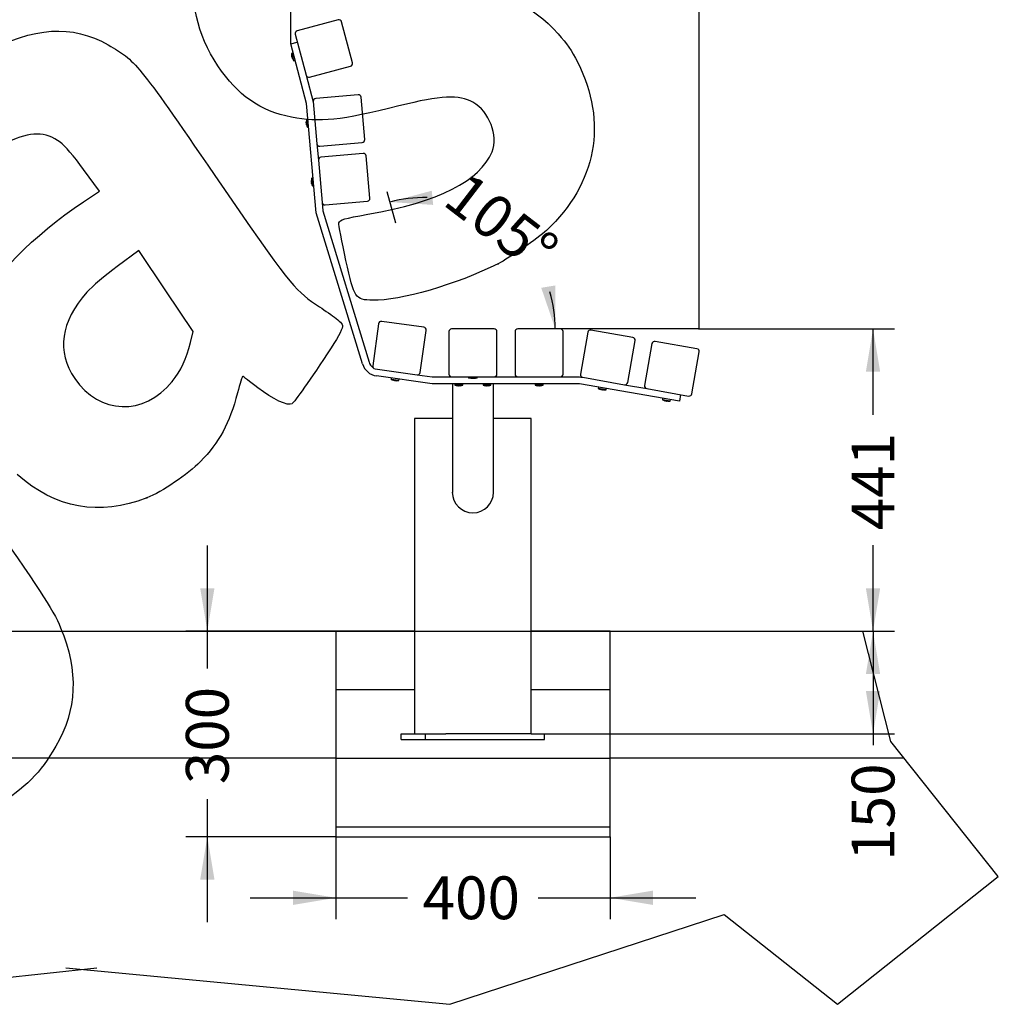
# Model space of a CAD drawing. Units: millimetres. Extents: x 0 to 291, y 0 to 204.
# Drawn here: x 214 to 285, y 87 to 159 of the extents above; entities that cross this region are included whole.
import ezdxf
from ezdxf.enums import TextEntityAlignment as Align

# ---------------------------------------------------------------- set-up
doc = ezdxf.new("R2010")
doc.units = ezdxf.units.MM
for name, color, linetype in [('C-109', 7, 'Continuous'), ('Default', 7, 'Continuous'), ('LIST-109A', 7, 'Continuous'), ('LIST-109A_TALADR', 7, 'Continuous'), ('LIST-109R', 7, 'Continuous'), ('PATA-109', 7, 'Continuous'), ('Predeterminado', 7, 'Continuous'), ('T_MADE_6X60', 7, 'Continuous')]:
    doc.layers.add(name, color=color, linetype=linetype)
doc.styles.add('SEACAD_Arial', font='arial.ttf')
doc.dimstyles.new('ISO', dxfattribs={"dimtxt": 3.125, "dimasz": 3.125, "dimexe": 1.5625, "dimexo": 0, "dimgap": 0.78125, "dimtad": 0, "dimtxsty": 'SEACAD_Arial', "dimblk1": '_SE_FILLED', "dimblk2": '_SE_FILLED', "dimsah": 1, "dimcen": 1.5625, "dimadec": 1, "dimazin": 0, "dimtfac": 0.5, "dimtmove": 0, "dimatfit": 3, "dimfxl": 1, "dimarcsym": 0})

# ---------------------------------------------------------------- blocks, each defined once
blk = doc.blocks.new('SE1')
at = {"layer": 'C-109', "color": 7, "linetype": 'Continuous'}
for p, q in [((236.657, 114.274), (236.657, 99.274)), ((242.407, 114.274), (236.657, 114.274)), ((256.657, 114.274), (250.907, 114.274)), ((256.657, 99.274), (256.657, 114.274)), ((236.657, 99.274), (256.657, 99.274))]:
    blk.add_line(p, q, dxfattribs=at)
at = {"layer": 'LIST-109A', "color": 7, "linetype": 'Continuous'}
for p, q in [((239.779, 136.704), (239.348, 133.634)), ((243.075, 136.443), (240.005, 136.874)), ((242.814, 133.147), (243.245, 136.217)), ((249.732, 136.124), (249.732, 133.024)), ((253.032, 136.324), (249.932, 136.324)), ((253.232, 133.024), (253.232, 136.124)), ((255.038, 136.075), (254.499, 133.022)), ((258.322, 135.699), (255.269, 136.237)), ((257.946, 132.414), (258.484, 135.467)), ((259.715, 135.25), (259.177, 132.197)), ((263, 134.874), (259.947, 135.412)), ((262.624, 131.589), (263.162, 134.642)), ((239.518, 133.408), (242.588, 132.977)), ((249.932, 132.824), (253.032, 132.824)), ((254.662, 132.79), (257.714, 132.252)), ((259.339, 131.965), (262.392, 131.427))]:
    blk.add_line(p, q, dxfattribs=at)
for centre, start, end in [((239.977, 136.676), 82, 172), ((243.047, 136.245), 352, 82), ((249.932, 136.124), 90, 180), ((253.032, 136.124), 0, 90), ((255.235, 136.04), 80, 170), ((258.288, 135.502), 350, 80), ((259.912, 135.215), 80, 170), ((262.965, 134.677), 350, 80), ((239.546, 133.606), 172, 262), ((242.616, 133.175), 262, 352), ((249.932, 133.024), 180, 270), ((253.032, 133.024), 270, 0), ((254.696, 132.987), 170, 260), ((257.749, 132.449), 260, 350), ((259.374, 132.162), 170, 260), ((262.427, 131.624), 260, 350)]:
    blk.add_arc(centre, 0.2, start, end, dxfattribs=at)
at = {"layer": 'LIST-109A_TALADR', "color": 7, "linetype": 'Continuous'}
for p, q in [((244.907, 136.124), (244.907, 133.024)), ((248.207, 136.324), (245.107, 136.324)), ((248.407, 133.024), (248.407, 136.124)), ((245.107, 132.824), (248.207, 132.824))]:
    blk.add_line(p, q, dxfattribs=at)
for centre, start, end in [((245.107, 136.124), 90, 180), ((248.207, 136.124), 0, 90), ((245.107, 133.024), 180, 270), ((248.207, 133.024), 270, 0)]:
    blk.add_arc(centre, 0.2, start, end, dxfattribs=at)
at = {"layer": 'LIST-109R', "color": 7, "linetype": 'Continuous'}
for p, q in [((236.831, 158.869), (233.837, 158.066)), ((237.878, 155.733), (237.076, 158.727)), ((233.695, 157.821), (234.497, 154.827)), ((234.742, 154.686), (237.737, 155.488)), ((238.283, 153.408), (235.195, 153.138)), ((238.77, 150.138), (238.5, 153.226)), ((235.013, 152.921), (235.283, 149.833)), ((235.5, 149.651), (238.588, 149.921)), ((238.658, 149.124), (235.569, 148.854)), ((239.144, 145.854), (238.874, 148.943)), ((235.388, 148.638), (235.658, 145.549)), ((235.874, 145.368), (238.963, 145.638))]:
    blk.add_line(p, q, dxfattribs=at)
for centre, start, end in [((236.883, 158.676), 15, 105), ((233.888, 157.873), 105, 195), ((237.685, 155.681), 285, 15), ((234.691, 154.879), 195, 285), ((235.212, 152.939), 95, 185), ((238.3, 153.209), 5, 95), ((235.482, 149.85), 185, 275), ((238.57, 150.121), 275, 5), ((235.587, 148.655), 95, 185), ((238.675, 148.925), 5, 95), ((238.945, 145.837), 275, 5), ((235.857, 145.567), 185, 275)]:
    blk.add_arc(centre, 0.2, start, end, dxfattribs=at)
at = {"layer": 'PATA-109', "color": 7, "linetype": 'Continuous'}
for p, q in [((233.367, 157.113), (233.85, 157.242)), ((234.532, 152.766), (233.367, 157.113)), ((234.497, 154.827), (235.015, 152.895)), ((235.229, 144.796), (234.532, 152.766)), ((235.283, 149.833), (235.388, 148.638)), ((235.658, 145.549), (235.712, 144.926)), ((238.602, 133.766), (235.229, 144.796)), ((235.712, 144.926), (239.081, 133.907)), ((242.588, 132.977), (243.677, 132.824)), ((243.677, 132.324), (239.623, 132.894)), ((243.677, 132.824), (245.107, 132.824)), ((254.427, 132.324), (243.677, 132.324)), ((245.157, 132.316), (245.157, 124.396)), ((246.341, 132.742), (246.973, 132.742)), ((248.157, 124.396), (248.157, 132.319)), ((248.207, 132.824), (249.932, 132.824)), ((253.032, 132.824), (254.427, 132.824)), ((254.427, 132.824), (254.532, 132.813)), ((261.715, 131.039), (254.427, 132.324)), ((254.532, 132.813), (254.662, 132.79)), ((257.714, 132.252), (259.339, 131.965)), ((261.801, 131.531), (261.715, 131.039)), ((245.157, 129.774), (242.407, 129.774)), ((242.407, 129.774), (242.407, 106.774)), ((250.907, 129.774), (248.157, 129.774)), ((250.907, 106.774), (250.907, 129.774)), ((241.431, 106.774), (243.202, 106.774)), ((241.431, 106.374), (241.431, 106.774)), ((241.431, 106.374), (243.202, 106.374)), ((243.202, 106.774), (244.676, 106.774)), ((243.202, 106.374), (243.202, 106.774)), ((243.202, 106.374), (251.883, 106.374)), ((250.907, 106.774), (244.676, 106.774)), ((250.907, 106.774), (251.883, 106.774)), ((251.883, 106.374), (251.883, 106.774))]:
    blk.add_line(p, q, dxfattribs=at)
for centre, radius, start, end in [((239.797, 134.131), 1.25, 197, 262), ((239.798, 134.126), 0.75, 197, 235.19129), ((246.657, 124.409), 1.502, 180.09851, 359.94533)]:
    blk.add_arc(centre, radius, start, end, dxfattribs=at)
blk.add_open_spline([(246.973, 132.742), (246.922, 132.729), (246.87, 132.719), (246.791, 132.709), (246.765, 132.706), (246.712, 132.703), (246.685, 132.702), (246.551, 132.702), (246.445, 132.715), (246.341, 132.742)], degree=3, knots=[0, 0, 0, 0, 0.25, 0.25, 0.375, 0.375, 0.5, 0.5, 1, 1, 1, 1], dxfattribs=at)
at = {"layer": 'T_MADE_6X60', "color": 7, "linetype": 'Continuous'}
for p, q in [((233.539, 156.473), (233.442, 156.447)), ((233.591, 155.891), (233.442, 156.447)), ((233.444, 156.263), (233.445, 156.263)), ((233.466, 156.181), (233.462, 156.18)), ((233.474, 156.132), (233.479, 156.133)), ((233.501, 156.052), (233.501, 156.052)), ((233.591, 155.891), (233.688, 155.917)), ((234.632, 151.621), (234.533, 151.612)), ((234.583, 151.039), (234.533, 151.612)), ((234.503, 151.43), (234.503, 151.43)), ((234.51, 151.346), (234.505, 151.346)), ((234.51, 151.296), (234.515, 151.297)), ((234.522, 151.213), (234.522, 151.213)), ((234.583, 151.039), (234.682, 151.048)), ((235.007, 147.337), (234.907, 147.328)), ((234.958, 146.755), (234.907, 147.328)), ((234.877, 147.147), (234.878, 147.147)), ((234.885, 147.063), (234.88, 147.062)), ((234.884, 147.013), (234.889, 147.013)), ((234.896, 146.929), (234.897, 146.929)), ((234.958, 146.755), (235.057, 146.764)), ((240.699, 132.742), (240.685, 132.643)), ((241.255, 132.563), (240.685, 132.643)), ((240.856, 132.573), (240.856, 132.573)), ((240.939, 132.562), (240.938, 132.557)), ((240.988, 132.55), (240.988, 132.555)), ((241.072, 132.543), (241.072, 132.543)), ((241.255, 132.563), (241.269, 132.662)), ((245.344, 132.324), (245.344, 132.224)), ((245.919, 132.224), (245.344, 132.224)), ((245.919, 132.224), (245.919, 132.324)), ((247.394, 132.324), (247.394, 132.224)), ((247.969, 132.224), (247.394, 132.224)), ((247.969, 132.224), (247.969, 132.324)), ((251.194, 132.324), (251.194, 132.224)), ((251.769, 132.224), (251.194, 132.224)), ((251.769, 132.224), (251.769, 132.324)), ((245.523, 132.178), (245.523, 132.178)), ((245.607, 132.178), (245.607, 132.173)), ((245.657, 132.173), (245.657, 132.178)), ((245.741, 132.178), (245.741, 132.178)), ((247.573, 132.178), (247.573, 132.178)), ((247.657, 132.178), (247.657, 132.173)), ((247.707, 132.173), (247.707, 132.178)), ((247.791, 132.178), (247.791, 132.178)), ((251.373, 132.178), (251.373, 132.178)), ((251.457, 132.178), (251.457, 132.173)), ((251.507, 132.173), (251.507, 132.178)), ((251.591, 132.178), (251.591, 132.178)), ((255.818, 132.079), (255.801, 131.98)), ((256.367, 131.88), (255.801, 131.98)), ((255.968, 131.904), (255.968, 131.904)), ((256.051, 131.89), (256.05, 131.885)), ((256.1, 131.876), (256.101, 131.881)), ((256.183, 131.866), (256.183, 131.866)), ((256.367, 131.88), (256.384, 131.979)), ((260.496, 131.254), (260.479, 131.155)), ((261.045, 131.055), (260.479, 131.155)), ((260.646, 131.079), (260.646, 131.079)), ((260.729, 131.065), (260.728, 131.06)), ((260.778, 131.051), (260.778, 131.056)), ((260.861, 131.041), (260.861, 131.042)), ((261.045, 131.055), (261.062, 131.154))]:
    blk.add_line(p, q, dxfattribs=at)
for centre, radius, start, end in [((234.129, 156.362), 0.691, 172.96214, 188.29066), ((234.377, 156.399), 0.936, 193.4695, 196.5305), ((234.143, 156.308), 0.691, 201.7129, 217.03786), ((235.194, 151.409), 0.691, 162.96214, 178.29066), ((235.445, 151.403), 0.936, 183.4695, 186.5305), ((235.199, 151.353), 0.691, 191.7129, 207.03786), ((235.569, 147.126), 0.691, 162.96214, 178.29066), ((235.819, 147.119), 0.936, 183.4695, 186.5305), ((235.573, 147.07), 0.691, 191.7129, 207.03786), ((241.031, 133.242), 0.691, 239.96214, 255.29066), ((241.094, 133.485), 0.936, 260.4695, 263.5305), ((241.087, 133.234), 0.691, 268.7129, 284.03786), ((245.604, 132.865), 0.691, 247.96214, 263.29066), ((245.66, 132.865), 0.691, 276.7129, 292.03786), ((247.654, 132.865), 0.691, 247.96214, 263.29066), ((247.71, 132.865), 0.691, 276.7129, 292.03786), ((251.454, 132.865), 0.691, 247.96214, 263.29066), ((251.51, 132.865), 0.691, 276.7129, 292.03786), ((245.632, 133.114), 0.936, 268.4695, 271.5305), ((247.682, 133.114), 0.936, 268.4695, 271.5305), ((251.482, 133.114), 0.936, 268.4695, 271.5305), ((256.167, 132.566), 0.691, 237.96214, 253.29066), ((256.238, 132.807), 0.936, 258.4695, 261.5305), ((256.223, 132.556), 0.691, 266.7129, 282.03786), ((260.845, 131.741), 0.691, 237.96214, 253.29066), ((260.916, 131.982), 0.936, 258.4695, 261.5305), ((260.901, 131.732), 0.691, 266.7129, 282.03786)]:
    blk.add_arc(centre, radius, start, end, dxfattribs=at)
for points, knots in [([(233.462, 156.18), (233.458, 156.194), (233.455, 156.207), (233.449, 156.235), (233.447, 156.249), (233.445, 156.263)], [0, 0, 0, 0, 0.5, 0.5, 1, 1, 1, 1]), ([(233.501, 156.052), (233.499, 156.058), (233.496, 156.065), (233.491, 156.078), (233.489, 156.085), (233.482, 156.105), (233.478, 156.118), (233.474, 156.132)], [0, 0, 0, 0, 0.25, 0.25, 0.5, 0.5, 1, 1, 1, 1]), ([(234.505, 151.346), (234.504, 151.36), (234.503, 151.374), (234.503, 151.402), (234.503, 151.416), (234.503, 151.43)], [0, 0, 0, 0, 0.5, 0.5, 1, 1, 1, 1]), ([(234.522, 151.213), (234.521, 151.22), (234.519, 151.227), (234.517, 151.241), (234.516, 151.248), (234.513, 151.268), (234.511, 151.282), (234.51, 151.296)], [0, 0, 0, 0, 0.25, 0.25, 0.5, 0.5, 1, 1, 1, 1]), ([(234.88, 147.062), (234.879, 147.076), (234.878, 147.09), (234.877, 147.119), (234.877, 147.133), (234.878, 147.147)], [0, 0, 0, 0, 0.5, 0.5, 1, 1, 1, 1]), ([(234.897, 146.929), (234.895, 146.936), (234.894, 146.943), (234.892, 146.957), (234.89, 146.964), (234.887, 146.985), (234.886, 146.999), (234.884, 147.013)], [0, 0, 0, 0, 0.25, 0.25, 0.5, 0.5, 1, 1, 1, 1]), ([(240.938, 132.557), (240.924, 132.559), (240.91, 132.561), (240.883, 132.567), (240.869, 132.57), (240.856, 132.573)], [0, 0, 0, 0, 0.5, 0.5, 1, 1, 1, 1]), ([(241.072, 132.543), (241.065, 132.543), (241.058, 132.543), (241.044, 132.544), (241.036, 132.545), (241.016, 132.546), (241.002, 132.548), (240.988, 132.55)], [0, 0, 0, 0, 0.25, 0.25, 0.5, 0.5, 1, 1, 1, 1]), ([(245.607, 132.173), (245.593, 132.173), (245.579, 132.174), (245.551, 132.175), (245.537, 132.177), (245.523, 132.178)], [0, 0, 0, 0, 0.5, 0.5, 1, 1, 1, 1]), ([(245.741, 132.178), (245.734, 132.178), (245.727, 132.177), (245.713, 132.176), (245.706, 132.175), (245.685, 132.174), (245.671, 132.173), (245.657, 132.173)], [0, 0, 0, 0, 0.25, 0.25, 0.5, 0.5, 1, 1, 1, 1]), ([(247.657, 132.173), (247.643, 132.173), (247.629, 132.174), (247.601, 132.175), (247.587, 132.177), (247.573, 132.178)], [0, 0, 0, 0, 0.5, 0.5, 1, 1, 1, 1]), ([(247.791, 132.178), (247.784, 132.178), (247.777, 132.177), (247.763, 132.176), (247.756, 132.175), (247.735, 132.174), (247.721, 132.173), (247.707, 132.173)], [0, 0, 0, 0, 0.25, 0.25, 0.5, 0.5, 1, 1, 1, 1]), ([(251.457, 132.173), (251.443, 132.173), (251.429, 132.174), (251.401, 132.175), (251.387, 132.177), (251.373, 132.178)], [0, 0, 0, 0, 0.5, 0.5, 1, 1, 1, 1]), ([(251.591, 132.178), (251.584, 132.178), (251.577, 132.177), (251.563, 132.176), (251.556, 132.175), (251.535, 132.174), (251.521, 132.173), (251.507, 132.173)], [0, 0, 0, 0, 0.25, 0.25, 0.5, 0.5, 1, 1, 1, 1]), ([(256.05, 131.885), (256.037, 131.887), (256.023, 131.89), (255.995, 131.897), (255.982, 131.9), (255.968, 131.904)], [0, 0, 0, 0, 0.5, 0.5, 1, 1, 1, 1]), ([(256.183, 131.866), (256.176, 131.867), (256.169, 131.867), (256.155, 131.869), (256.148, 131.869), (256.127, 131.872), (256.113, 131.874), (256.1, 131.876)], [0, 0, 0, 0, 0.25, 0.25, 0.5, 0.5, 1, 1, 1, 1]), ([(260.728, 131.06), (260.714, 131.062), (260.701, 131.065), (260.673, 131.072), (260.66, 131.075), (260.646, 131.079)], [0, 0, 0, 0, 0.5, 0.5, 1, 1, 1, 1]), ([(260.861, 131.042), (260.854, 131.042), (260.847, 131.042), (260.833, 131.044), (260.826, 131.044), (260.805, 131.047), (260.791, 131.049), (260.778, 131.051)], [0, 0, 0, 0, 0.25, 0.25, 0.5, 0.5, 1, 1, 1, 1])]:
    blk.add_open_spline(points, degree=3, knots=knots, dxfattribs=at)
blk = doc.blocks.new('DMBLK24')
at = {"layer": 'Default', "linetype": 'Continuous'}
for points in [[(276.359, 133.199), (275.838, 136.324), (275.318, 133.199)], [(276.359, 117.399), (275.318, 117.399), (275.838, 114.274)]]:
    blk.add_hatch(color=7, dxfattribs=at).paths.add_polyline_path(points)
at = {"layer": 'Default', "color": 7, "linetype": 'Continuous'}
for p, q in [((263.165, 136.324), (277.401, 136.324)), ((275.838, 130.061), (275.838, 136.324)), ((275.838, 114.274), (275.838, 120.537)), ((275.107, 114.274), (277.401, 114.274))]:
    blk.add_line(p, q, dxfattribs=at)
at = {"layer": 'Default', "color": 7, "linetype": 'Continuous', "style": 'SEACAD_Arial'}
blk.add_text('441', height=3.125, rotation=90, dxfattribs=at).set_placement((274.276, 121.63), align=Align.TOP_LEFT)
blk = doc.blocks.new('_SE_FILLED')
at = {"color": 0}
blk.add_line((0, 0), (-1, 0), dxfattribs=at)
blk.add_solid([(0, 0), (-1, -0.1665), (-1, 0.1665), (0, 0)], dxfattribs=at)
blk = doc.blocks.new('DMBLK25')
at = {"layer": 'Default', "linetype": 'Continuous'}
for points in [[(276.359, 111.149), (275.838, 114.274), (275.318, 111.149)], [(276.359, 109.899), (275.318, 109.899), (275.838, 106.774)]]:
    blk.add_hatch(color=7, dxfattribs=at).paths.add_polyline_path(points)
at = {"layer": 'Default', "color": 7, "linetype": 'Continuous'}
for p, q in [((275.107, 114.274), (277.401, 114.274)), ((275.838, 114.274), (275.838, 105.947)), ((250.907, 106.774), (277.401, 106.774))]:
    blk.add_line(p, q, dxfattribs=at)
at = {"layer": 'Default', "color": 7, "linetype": 'Continuous', "style": 'SEACAD_Arial'}
blk.add_text('150', height=3.125, rotation=90, dxfattribs=at).set_placement((274.276, 97.517), align=Align.TOP_LEFT)
blk = doc.blocks.new('DMBLK30')
at = {"layer": 'Default', "linetype": 'Continuous'}
for points in [[(243.657, 146.406), (240.599, 145.58), (243.76, 145.37)], [(251.64, 139.323), (252.662, 136.324), (252.668, 139.492)]]:
    blk.add_hatch(color=7, dxfattribs=at).paths.add_polyline_path(points)
at = {"layer": 'Default', "color": 7, "linetype": 'Continuous'}
for p, q in [((240.39, 146.36), (241.003, 144.071)), ((263.165, 136.324), (251.099, 136.324))]:
    blk.add_line(p, q, dxfattribs=at)
for start, end in [(88.59499, 105), (0, 16.40501)]:
    blk.add_arc((243.079, 136.324), 9.583, start, end, dxfattribs=at)
at = {"layer": 'Default', "color": 7, "linetype": 'Continuous', "style": 'SEACAD_Arial'}
blk.add_text('105°', height=3.125, rotation=322.5, dxfattribs=at).set_placement((246.253, 147.937), align=Align.TOP_LEFT)
blk = doc.blocks.new('DMBLK31')
at = {"layer": 'Default', "linetype": 'Continuous'}
for points in [[(233.532, 94.293), (236.657, 94.814), (233.532, 95.335)], [(259.782, 94.293), (259.782, 95.335), (256.657, 94.814)]]:
    blk.add_hatch(color=7, dxfattribs=at).paths.add_polyline_path(points)
at = {"layer": 'Default', "color": 7, "linetype": 'Continuous'}
for p, q in [((236.657, 99.274), (236.657, 93.252)), ((256.657, 99.274), (256.657, 93.252)), ((230.407, 94.814), (241.895, 94.814)), ((251.419, 94.814), (262.907, 94.814))]:
    blk.add_line(p, q, dxfattribs=at)
at = {"layer": 'Default', "color": 7, "linetype": 'Continuous', "style": 'SEACAD_Arial'}
blk.add_text('400', height=3.125, dxfattribs=at).set_placement((242.989, 96.377), align=Align.TOP_LEFT)
blk = doc.blocks.new('DMBLK32')
at = {"layer": 'Default', "linetype": 'Continuous'}
for points in [[(226.767, 117.399), (227.288, 114.274), (227.809, 117.399)], [(226.767, 96.149), (227.809, 96.149), (227.288, 99.274)]]:
    blk.add_hatch(color=7, dxfattribs=at).paths.add_polyline_path(points)
at = {"layer": 'Default', "color": 7, "linetype": 'Continuous'}
for p, q in [((227.288, 120.524), (227.288, 111.536)), ((236.657, 114.274), (225.725, 114.274)), ((227.288, 102.012), (227.288, 93.024)), ((236.657, 99.274), (225.725, 99.274))]:
    blk.add_line(p, q, dxfattribs=at)
at = {"layer": 'Default', "color": 7, "linetype": 'Continuous', "style": 'SEACAD_Arial'}
blk.add_text('300', height=3.125, rotation=90, dxfattribs=at).set_placement((225.725, 103.105), align=Align.TOP_LEFT)
blk = doc.blocks.new('DMBLK34')
at = {"layer": 'Predeterminado', "linetype": 'Continuous'}
for points in [[(236.492, 167.335), (233.367, 166.814), (236.492, 166.293)], [(260.037, 167.335), (260.037, 166.293), (263.162, 166.814)]]:
    blk.add_hatch(color=7, dxfattribs=at).paths.add_polyline_path(points)
at = {"layer": 'Predeterminado', "color": 7, "linetype": 'Continuous'}
for p, q in [((233.367, 157.113), (233.367, 168.376)), ((263.162, 136.291), (263.162, 168.376)), ((233.367, 166.814), (243.503, 166.814)), ((253.027, 166.814), (263.162, 166.814))]:
    blk.add_line(p, q, dxfattribs=at)
at = {"layer": 'Predeterminado', "color": 7, "linetype": 'Continuous', "style": 'SEACAD_Arial'}
blk.add_text('596', height=3.125, dxfattribs=at).set_placement((244.596, 168.376), align=Align.TOP_LEFT)
blk = doc.blocks.new('SE326')
at = {"color": 7, "linetype": 'Continuous'}
for p, q in [((219.416, 146.381), (218.263, 147.957)), ((218.252, 145.598), (219.416, 146.381))]:
    blk.add_line(p, q, dxfattribs=at)
blk = doc.blocks.new('SE325')
blk.add_blockref('SE326', (0, 0))
blk = doc.blocks.new('SE328')
at = {"color": 7, "linetype": 'Continuous'}
blk.add_point((222.869, 123.997), dxfattribs=at)
blk = doc.blocks.new('SE327')
blk.add_blockref('SE328', (0, 0))
blk = doc.blocks.new('SE330')
at = {"color": 7, "linetype": 'Continuous'}
for p, q in [((222.287, 142.037), (220.715, 140.878)), ((224.267, 139.09), (222.287, 142.037)), ((226.247, 136.143), (224.267, 139.09)), ((226.051, 135.32), (226.247, 136.143))]:
    blk.add_line(p, q, dxfattribs=at)
blk = doc.blocks.new('SE329')
blk.add_blockref('SE330', (0, 0))
blk = doc.blocks.new('SE332')
at = {"color": 7, "linetype": 'Continuous'}
blk.add_point((224.72, 132.479), dxfattribs=at)
blk = doc.blocks.new('SE331')
blk.add_blockref('SE332', (0, 0))
blk = doc.blocks.new('SE334')
at = {"color": 7, "linetype": 'Continuous'}
blk.add_point((248.489, 141.075), dxfattribs=at)
blk = doc.blocks.new('SE333')
blk.add_blockref('SE334', (0, 0))

msp = doc.modelspace()

# ---------------------------------------------------------------- hatches: boundary and pattern name
at = {"layer": 'Default', "linetype": 'Continuous'}
h = msp.add_hatch(dxfattribs=at)
h.set_pattern_fill('LINE', scale=11.024, style=0)
h.paths.add_polyline_path([(136.34589, 99.27378), (136.34589, 114.27378), (101.89246, 114.27378), (117.36069, 100.37725), (111.2642, 93.59126), (139.22956, 87.04257), (154.69778, 93.59126), (194.16843, 87.04257), (218.16533, 89.59543), (244.97037, 87.04257), (264.97239, 93.59126), (273.23989, 87.04257), (284.9744, 96.37685), (277.14311, 106.2219), (275.10674, 114.27378), (256.65702, 114.27378), (256.65702, 99.27378), (236.65702, 99.27378), (236.65702, 114.27378), (156.34589, 114.27378), (156.34589, 99.27378)])
h = msp.add_hatch(dxfattribs=at)
h.set_pattern_fill('LINE', scale=1.5748, style=0)
h.paths.add_polyline_path([(236.65702, 99.27378), (256.65702, 99.27378), (256.65702, 114.27378), (250.90702, 114.27378), (250.90702, 106.77378), (251.88291, 106.77378), (251.88291, 106.37378), (243.2023, 106.37378), (241.43113, 106.37378), (241.43113, 106.77378), (242.40702, 106.77378), (242.40702, 114.27378), (236.65702, 114.27378)])

# ---------------------------------------------------------------- linework, layer by layer
at = {"color": 7, "linetype": 'Continuous'}
for points in [[(228.05713, 155.52112), (224.97637, 160.12658), (225.91854, 165.69568), (230.42499, 169.51772)], [(245.63905, 160.92287), (248.7584, 160.94094), (250.93628, 160.01642), (252.87727, 157.85017)], [(210.97698, 156.45279), (214.69565, 158.38274), (217.4126, 158.55895), (220.0554, 157.04158)], [(252.87727, 157.85017), (253.50701, 157.14736), (253.84393, 156.65022), (254.29818, 155.75348)], [(220.0554, 157.04158), (222.08963, 155.87363), (222.0687, 155.89924), (227.84082, 147.51238)], [(233.42841, 151.76612), (231.14322, 152.21385), (229.50196, 153.36122), (228.05713, 155.52112)], [(254.29818, 155.75348), (256.50186, 151.40368), (255.6711, 146.92401), (252.02823, 143.51328)], [(246.66086, 152.856), (245.63291, 153.42753), (244.34172, 153.36449), (241.26356, 152.5925)], [(241.26356, 152.5925), (237.03144, 151.53109), (235.46907, 151.3663), (233.42841, 151.76612)], [(248.05224, 149.25341), (248.53564, 150.41631), (247.84839, 152.19574), (246.66086, 152.856)], [(216.56174, 149.9394), (215.49471, 150.73091), (214.36088, 150.73712), (212.76645, 149.96019)], [(218.26269, 147.95724), (217.52673, 148.96299), (216.91145, 149.67998), (216.56174, 149.9394)], [(238.98395, 144.6847), (244.18158, 145.60507), (247.15928, 147.10526), (248.05224, 149.25341)], [(227.84082, 147.51238), (233.32434, 139.54487), (233.56733, 139.23439), (235.18107, 138.13363)], [(210.45326, 137.61024), (211.66599, 140.15441), (214.54011, 143.09815), (218.25179, 145.59768)], [(236.88719, 144.06855), (236.92553, 144.27529), (237.31012, 144.3883), (238.98395, 144.6847)], [(237.39745, 141.32377), (237.09097, 142.69415), (236.86135, 143.92929), (236.88719, 144.06855)], [(252.02823, 143.51328), (251.40209, 142.92705), (249.31444, 141.48879), (248.48927, 141.07517)], [(220.71502, 140.87836), (219.84207, 140.2352), (218.86171, 139.40295), (218.51074, 139.00709)], [(239.35753, 138.4155), (238.05422, 138.45614), (238.03109, 138.49048), (237.39745, 141.32377)], [(248.4893, 141.07519), (245.46816, 139.56084), (241.32507, 138.35413), (239.35753, 138.4155)], [(218.51074, 139.00709), (216.58102, 136.83061), (216.28013, 134.69445), (217.62197, 132.69738)], [(235.18107, 138.13363), (235.51325, 137.90704), (236.07458, 137.5237), (236.42847, 137.28174)], [(236.42847, 137.28174), (236.78235, 137.03979), (237.10595, 136.72526), (237.14758, 136.58279)], [(237.14758, 136.58279), (237.19578, 136.41786), (236.89368, 135.82284), (236.31612, 134.94505)], [(224.71963, 132.47869), (225.35395, 133.26858), (225.77559, 134.16867), (226.05056, 135.31985)], [(236.31612, 134.94505), (234.75538, 132.57303), (233.64701, 130.98584), (233.46671, 130.8647)], [(217.62197, 132.69738), (219.39463, 130.05914), (222.69495, 129.95745), (224.71963, 132.47869)], [(229.86807, 132.8688), (229.83808, 132.88331), (229.66698, 132.33495), (229.48786, 131.65028)], [(230.96745, 132.03069), (230.39279, 132.47717), (229.89808, 132.85432), (229.86807, 132.8688)], [(229.48786, 131.65028), (228.91058, 129.44371), (228.15139, 128.03921), (226.7819, 126.6443)], [(233.46671, 130.8647), (233.16953, 130.66502), (232.05739, 131.18386), (230.96745, 132.03069)], [(226.7819, 126.6443), (225.84899, 125.69407), (223.99567, 124.44037), (222.86922, 123.9975)], [(222.86919, 123.9975), (219.42062, 122.64171), (216.21252, 123.21748), (213.42872, 125.69179)], [(210.98629, 123.11051), (214.91674, 117.57683), (216.03255, 115.86531), (216.59073, 114.51394)], [(216.59073, 114.51394), (217.90025, 111.34353), (217.78612, 108.5087), (216.24288, 105.87376)], [(216.24288, 105.87376), (215.05742, 103.84969), (214.25957, 103.05145), (211.54055, 101.16914)]]:
    msp.add_open_spline(points, degree=3, dxfattribs=at)
at = {"layer": 'Default', "color": 7, "linetype": 'Continuous'}
for p, q in [((99.62239, 114.27378), (275.10674, 114.27378)), ((277.14311, 106.2219), (275.10674, 114.27378)), ((284.9744, 96.37685), (277.14311, 106.2219)), ((273.23989, 87.04257), (284.9744, 96.37685)), ((244.97037, 87.04257), (264.97239, 93.59126)), ((264.97239, 93.59126), (273.23989, 87.04257)), ((194.16843, 87.04257), (219.23762, 89.70951)), ((216.96755, 89.70951), (244.97037, 87.04257))]:
    msp.add_line(p, q, dxfattribs=at)

# ---------------------------------------------------------------- block references
for name in ['SE325', 'SE329', 'SE333', 'SE331', 'SE327']:
    msp.add_blockref(name, (0, 0))
at = {"layer": 'Default'}
msp.add_blockref('SE1', (0, 0), dxfattribs=at)

# ---------------------------------------------------------------- dimensions: what is measured, and where the dimension line sits
at = {"layer": 'Default', "color": 7, "linetype": 'Continuous'}
dim = msp.add_angular_dim_2l(base=(248.91244, 143.9262), line1=((243.07889, 136.32378), (253.03196, 136.32378)), line2=((243.07889, 136.32378), (237.07587, 158.72737)), text='\\A1;<>', dimstyle='ISO', override={"dimlfac": 20, "dimtolj": 1}, dxfattribs=at)
dim.commit()
dim.dimension.update_dxf_attribs({"geometry": 'DMBLK30', "text_midpoint": (248.91244, 143.9262), "dimtype": 162})
for base, p2, text, picture, middle in [((275.83844, 136.32378), (253.03196, 136.32378), '\\A1;<>\\Paltura\\Xasiento', 'DMBLK24', (275.83844, 125.29878)), ((275.83844, 106.77378), (250.90702, 106.77378), '\\A1;mínimo <>', 'DMBLK25', (275.83844, 105.94743))]:
    dim = msp.add_linear_dim(base=base, p1=(275.10674, 114.27378), p2=p2, angle=90, text=text, dimstyle='ISO', dxfattribs=at)
    dim.commit()
    dim.dimension.update_dxf_attribs({"geometry": picture, "text_midpoint": middle, "dimtype": 160})
for base, p1, p2, angle, picture, middle in [((227.28774, 114.27378), (236.65702, 114.27378), (236.65702, 99.27378), 270, 'DMBLK32', (227.28774, 106.77378)), ((236.65702, 94.81423), (236.65702, 99.27378), (256.65702, 99.27378), 0, 'DMBLK31', (246.65702, 94.81423))]:
    dim = msp.add_linear_dim(base=base, p1=p1, p2=p2, angle=angle, text='\\A1;<>', dimstyle='ISO', override={"dimlfac": 20}, dxfattribs=at)
    dim.commit()
    dim.dimension.update_dxf_attribs({"geometry": picture, "text_midpoint": middle, "dimtype": 161})
at = {"layer": 'Predeterminado', "color": 7, "linetype": 'Continuous'}
dim = msp.add_linear_dim(base=(263.16231, 166.81369), p1=(233.36746, 157.11253), p2=(263.16231, 134.64214), text='\\A1;<>', dimstyle='ISO', override={"dimdec": 0, "dimlfac": 20}, dxfattribs=at)
dim.commit()
dim.dimension.update_dxf_attribs({"geometry": 'DMBLK34', "text_midpoint": (248.26488, 166.81369), "dimtype": 160})

doc.saveas('drawing.dxf')
